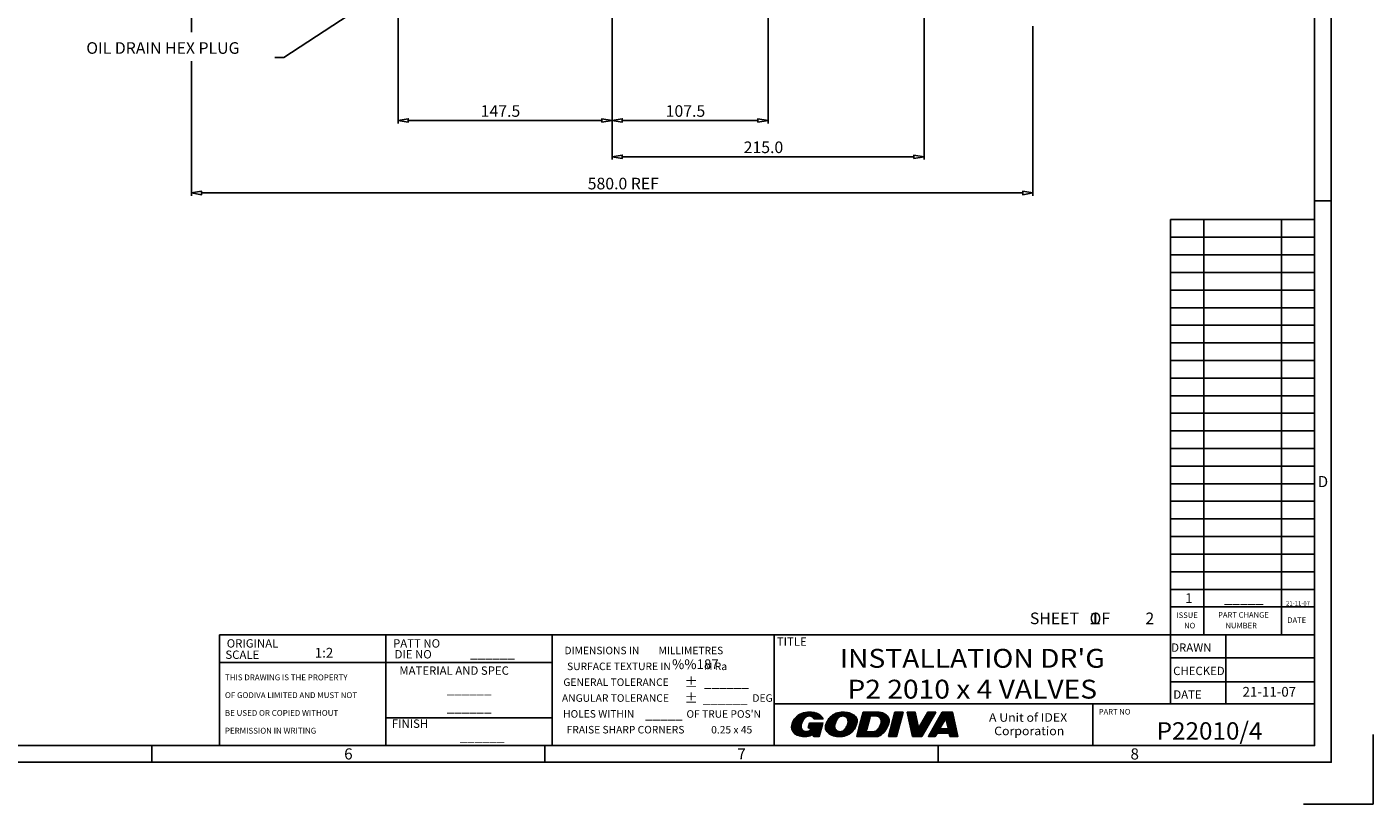
# Model space of a CAD drawing. Extents: x 4 to 1117, y 1 to 1800.
# Drawn here: x 653 to 1117, y 1 to 268 of the extents above; entities that cross this region are included whole.
import ezdxf
from ezdxf.enums import TextEntityAlignment as Align

# ---------------------------------------------------------------- set-up
doc = ezdxf.new("R2010")
doc.units = 0
doc.header["$LTSCALE"] = 12
doc.header["$MEASUREMENT"] = 0
for name, pattern in [('LDM', [0]), ('LEA', [0]), ('LFUN', [0]), ('SL0', [0]), ('SOLID_MEDIUM', [0]), ('SOLID_THIN', [0])]:
    doc.linetypes.add(name, pattern=pattern)
doc.layers.get('0').update_dxf_attribs({"linetype": 'CONTINUOUS'})
for name, color, linetype in [('1', 7, 'CONTINUOUS'), ('11', 7, 'CONTINUOUS'), ('2', 7, 'CONTINUOUS'), ('4', 7, 'CONTINUOUS'), ('5', 7, 'CONTINUOUS'), ('6', 7, 'CONTINUOUS'), ('TEXT', 7, 'CONTINUOUS')]:
    doc.layers.add(name, color=color, linetype=linetype)
doc.styles.add('DATE', font='medtext', dxfattribs={"width": 1.061333})
doc.styles.add('PLAIN_SMALL', font='medtext', dxfattribs={"width": 1.061333})
doc.styles.add('SHEET_ISSUE_NUMBER', font='medtext')
doc.styles.add('SHEET_TITLE', font='medtext')
doc.styles.get("Standard").update_dxf_attribs({"font": 'medtext', "width": 0.75})
doc.styles.add('T1', font='medtext', dxfattribs={"width": 1.061333})
doc.styles.add('TDM', font='medtext')
doc.styles.add('TMO', font='medtext')
doc.styles.add('TOF', font='medtext')
doc.styles.add('TSN', font='medtext', dxfattribs={"width": 1.061333})
doc.dimstyles.new('MEDDIM22539', dxfattribs={"dimtxt": 4, "dimasz": 3.5, "dimexe": 0.5, "dimexo": 0.1, "dimgap": 1, "dimtad": 1, "dimdec": 4, "dimlfac": 2, "dimrnd": 0.01, "dimzin": 12, "dimdsep": 46, "dimtxsty": 'STANDARD', "dimcen": 1.5, "dimclrd": 7, "dimclre": 7, "dimclrt": 7, "dimadec": 0, "dimazin": 0, "dimtfac": 0.7, "dimtdec": 4, "dimtmove": 0, "dimatfit": 3, "dimfxl": 1, "dimtolj": 1, "dimtzin": 0, "dimarcsym": 0})
doc.dimstyles.new('MEDDIM22546', dxfattribs={"dimtxt": 4, "dimasz": 3.5, "dimexe": 0.5, "dimexo": 0.1, "dimgap": 1, "dimtad": 1, "dimdec": 4, "dimlfac": 2, "dimrnd": 0.01, "dimzin": 12, "dimdsep": 46, "dimtxsty": 'STANDARD', "dimcen": 1.5, "dimclrd": 7, "dimclre": 7, "dimclrt": 7, "dimadec": 0, "dimazin": 0, "dimtfac": 0.7, "dimtdec": 4, "dimtmove": 0, "dimatfit": 3, "dimfxl": 1, "dimtolj": 1, "dimtzin": 0, "dimarcsym": 0})
doc.dimstyles.new('MEDDIM22883', dxfattribs={"dimtxt": 4, "dimasz": 3.5, "dimexe": 0.5, "dimexo": 0.1, "dimgap": 1, "dimtad": 1, "dimdec": 4, "dimlfac": 2, "dimrnd": 0.01, "dimzin": 12, "dimdsep": 46, "dimtxsty": 'STANDARD', "dimcen": 1.5, "dimclrd": 7, "dimclre": 7, "dimclrt": 7, "dimadec": 0, "dimazin": 0, "dimtfac": 0.7, "dimtdec": 4, "dimtmove": 0, "dimatfit": 3, "dimfxl": 1, "dimtolj": 1, "dimtzin": 0, "dimarcsym": 0})
doc.dimstyles.new('MEDDIM22913', dxfattribs={"dimtxt": 4, "dimasz": 3.5, "dimexe": 0.5, "dimexo": 0.1, "dimgap": 1, "dimtad": 1, "dimdec": 4, "dimlfac": 2, "dimrnd": 0.01, "dimzin": 12, "dimdsep": 46, "dimtxsty": 'STANDARD', "dimcen": 1.5, "dimclrd": 7, "dimclre": 7, "dimclrt": 7, "dimadec": 0, "dimazin": 0, "dimtfac": 0.7, "dimtdec": 4, "dimtmove": 0, "dimatfit": 3, "dimfxl": 1, "dimtolj": 1, "dimtzin": 0, "dimarcsym": 0})

# ---------------------------------------------------------------- blocks, each defined once
blk = doc.blocks.new('MEDCLUMP_CRH_8_')
at = {"layer": '5', "color": 7, "linetype": 'SL0'}
for points in [[(919.47, 27.98), (916.28, 27.98)], [(916.33, 28.18), (919.52, 28.18)], [(919.59, 28.37), (916.38, 28.37)], [(916.43, 28.57), (919.65, 28.57)], [(919.72, 28.76), (916.5, 28.76)], [(916.58, 28.96), (919.8, 28.96)], [(919.89, 29.16), (916.67, 29.16)], [(916.76, 29.35), (919.98, 29.35)], [(920.09, 29.55), (916.87, 29.55)], [(916.99, 29.74), (920.2, 29.74)], [(920.33, 29.94), (917.12, 29.94)], [(917.27, 30.14), (920.48, 30.14)], [(920.65, 30.33), (917.43, 30.33)], [(917.61, 30.53), (920.85, 30.53)], [(921.1, 30.72), (917.8, 30.72)], [(918.02, 30.92), (921.44, 30.92)], [(926.26, 31.12), (918.26, 31.12)], [(918.53, 31.31), (926.02, 31.31)], [(925.73, 31.51), (918.84, 31.51)], [(919.2, 31.7), (925.38, 31.7)], [(924.95, 31.9), (919.64, 31.9)], [(920.2, 32.1), (924.34, 32.1)], [(923.11, 32.29), (921.1, 32.29)], [(926.77, 27.98), (922.18, 27.98)], [(922.24, 28.18), (926.82, 28.18)], [(926.87, 28.37), (922.29, 28.37)], [(922.34, 28.57), (926.93, 28.57)], [(923.02, 30.92), (926.46, 30.92)], [(926.63, 30.72), (923.34, 30.72)], [(923.58, 30.53), (926.77, 30.53)], [(926.88, 30.33), (923.73, 30.33)], [(923.88, 30.14), (926.97, 30.14)], [(931.04, 27.98), (927.99, 27.98)], [(928.06, 28.18), (931.09, 28.18)], [(931.16, 28.37), (928.12, 28.37)], [(928.19, 28.57), (931.22, 28.57)], [(931.29, 28.76), (928.27, 28.76)], [(928.35, 28.96), (931.36, 28.96)], [(931.45, 29.16), (928.44, 29.16)], [(928.55, 29.35), (931.54, 29.35)], [(931.65, 29.55), (928.66, 29.55)], [(928.79, 29.74), (931.77, 29.74)], [(931.9, 29.94), (928.92, 29.94)], [(929.07, 30.14), (932.05, 30.14)], [(932.22, 30.33), (929.23, 30.33)], [(929.41, 30.53), (932.42, 30.53)], [(932.66, 30.72), (929.6, 30.72)], [(929.82, 30.92), (933.01, 30.92)], [(937.85, 31.12), (930.05, 31.12)], [(930.32, 31.31), (937.6, 31.31)], [(937.31, 31.51), (930.62, 31.51)], [(930.98, 31.7), (936.96, 31.7)], [(936.51, 31.9), (931.4, 31.9)], [(931.94, 32.1), (935.91, 32.1)], [(934.67, 32.29), (932.83, 32.29)], [(934.52, 30.92), (938.06, 30.92)], [(938.23, 30.72), (934.88, 30.72)], [(935.11, 30.53), (938.38, 30.53)], [(938.5, 30.33), (935.27, 30.33)], [(938.48, 27.98), (935.39, 27.98)], [(935.4, 30.14), (938.6, 30.14)], [(935.46, 28.18), (938.54, 28.18)], [(938.67, 29.94), (935.5, 29.94)], [(938.59, 28.37), (935.53, 28.37)], [(935.57, 29.74), (938.73, 29.74)], [(935.59, 28.57), (938.63, 28.57)], [(938.76, 29.55), (935.62, 29.55)], [(938.68, 28.76), (935.63, 28.76)], [(935.65, 29.35), (938.77, 29.35)], [(938.76, 29.16), (935.66, 29.16)], [(935.66, 28.96), (938.73, 28.96)], [(942.48, 27.98), (939.7, 27.98)], [(939.75, 28.18), (942.53, 28.18)], [(942.59, 28.37), (939.8, 28.37)], [(939.85, 28.57), (942.64, 28.57)], [(942.69, 28.76), (939.91, 28.76)], [(939.96, 28.96), (942.74, 28.96)], [(942.8, 29.16), (940.01, 29.16)], [(940.06, 29.35), (942.85, 29.35)], [(942.9, 29.55), (940.12, 29.55)], [(940.17, 29.74), (942.95, 29.74)], [(943.01, 29.94), (940.22, 29.94)], [(940.27, 30.14), (943.06, 30.14)], [(943.11, 30.33), (940.33, 30.33)], [(940.38, 30.53), (943.16, 30.53)], [(943.22, 30.72), (940.43, 30.72)], [(940.48, 30.92), (943.28, 30.92)], [(949.06, 31.12), (940.54, 31.12)], [(940.59, 31.31), (948.85, 31.31)], [(948.61, 31.51), (940.64, 31.51)], [(940.69, 31.7), (948.31, 31.7)], [(947.94, 31.9), (940.75, 31.9)], [(940.8, 32.1), (947.43, 32.1)], [(946.39, 32.29), (940.85, 32.29)], [(945.94, 30.92), (949.23, 30.92)], [(949.38, 30.72), (946.3, 30.72)], [(946.53, 30.53), (949.51, 30.53)], [(949.61, 30.33), (946.7, 30.33)], [(946.82, 30.14), (949.69, 30.14)], [(949.49, 27.98), (946.82, 27.98)], [(946.88, 28.18), (949.56, 28.18)], [(949.75, 29.94), (946.92, 29.94)], [(949.64, 28.37), (946.95, 28.37)], [(946.99, 29.74), (949.8, 29.74)], [(947.01, 28.57), (949.7, 28.57)], [(949.83, 29.55), (947.04, 29.55)], [(949.77, 28.76), (947.05, 28.76)], [(947.07, 29.35), (949.84, 29.35)], [(949.83, 29.16), (947.08, 29.16)], [(947.08, 28.96), (949.81, 28.96)], [(953.44, 27.98), (950.65, 27.98)], [(950.7, 28.18), (953.49, 28.18)], [(953.54, 28.37), (950.76, 28.37)], [(950.81, 28.57), (953.59, 28.57)], [(953.65, 28.76), (950.86, 28.76)], [(950.91, 28.96), (953.7, 28.96)], [(953.75, 29.16), (950.97, 29.16)], [(951.02, 29.35), (953.8, 29.35)], [(953.86, 29.55), (951.07, 29.55)], [(951.12, 29.74), (953.91, 29.74)], [(953.96, 29.94), (951.18, 29.94)], [(951.23, 30.14), (954.01, 30.14)], [(954.07, 30.33), (951.28, 30.33)], [(951.33, 30.53), (954.12, 30.53)], [(954.17, 30.72), (951.39, 30.72)], [(951.44, 30.92), (954.22, 30.92)], [(954.28, 31.12), (951.49, 31.12)], [(951.54, 31.31), (954.33, 31.31)], [(954.38, 31.51), (951.6, 31.51)], [(951.65, 31.7), (954.43, 31.7)], [(954.49, 31.9), (951.7, 31.9)], [(951.76, 32.1), (954.54, 32.1)], [(954.59, 32.29), (951.81, 32.29)], [(958.77, 32.29), (956.02, 32.29)], [(956.06, 32.1), (958.81, 32.1)], [(958.86, 31.9), (956.1, 31.9)], [(956.15, 31.7), (958.9, 31.7)], [(958.94, 31.51), (956.19, 31.51)], [(956.24, 31.31), (958.99, 31.31)], [(959.03, 31.12), (956.28, 31.12)], [(956.32, 30.92), (959.07, 30.92)], [(959.12, 30.72), (956.37, 30.72)], [(956.41, 30.53), (959.16, 30.53)], [(959.21, 30.33), (956.45, 30.33)], [(956.5, 30.14), (959.25, 30.14)], [(959.29, 29.94), (956.54, 29.94)], [(956.59, 29.74), (959.34, 29.74)], [(959.38, 29.55), (956.63, 29.55)], [(956.67, 29.35), (959.42, 29.35)], [(959.47, 29.16), (956.72, 29.16)], [(956.76, 28.96), (959.51, 28.96)], [(959.56, 28.76), (956.8, 28.76)], [(956.85, 28.57), (959.6, 28.57)], [(959.64, 28.37), (956.89, 28.37)], [(956.94, 28.18), (959.69, 28.18)], [(959.73, 27.98), (956.98, 27.98)], [(963.34, 27.98), (960.63, 27.98)], [(960.74, 28.18), (963.46, 28.18)], [(963.57, 28.37), (960.86, 28.37)], [(960.97, 28.57), (963.68, 28.57)], [(963.8, 28.76), (961.08, 28.76)], [(961.19, 28.96), (963.91, 28.96)], [(964.02, 29.16), (961.31, 29.16)], [(961.42, 29.35), (964.13, 29.35)], [(964.25, 29.55), (961.53, 29.55)], [(961.65, 29.74), (964.36, 29.74)], [(964.47, 29.94), (961.76, 29.94)], [(961.87, 30.14), (964.59, 30.14)], [(964.7, 30.33), (961.99, 30.33)], [(962.1, 30.53), (964.81, 30.53)], [(964.92, 30.72), (962.21, 30.72)], [(962.32, 30.92), (965.04, 30.92)], [(965.15, 31.12), (962.44, 31.12)], [(962.55, 31.31), (965.26, 31.31)], [(965.38, 31.51), (962.66, 31.51)], [(962.78, 31.7), (965.49, 31.7)], [(965.6, 31.9), (962.89, 31.9)], [(963, 32.1), (965.72, 32.1)], [(965.83, 32.29), (963.11, 32.29)], [(967.99, 27.98), (965.61, 27.98)], [(965.73, 28.18), (968.1, 28.18)], [(968.21, 28.37), (965.84, 28.37)], [(965.95, 28.57), (968.32, 28.57)], [(968.44, 28.76), (966.06, 28.76)], [(966.18, 28.96), (968.55, 28.96)], [(968.66, 29.16), (966.29, 29.16)], [(966.4, 29.35), (968.77, 29.35)], [(968.89, 29.55), (966.51, 29.55)], [(966.63, 29.74), (969, 29.74)], [(972.17, 29.94), (966.74, 29.94)], [(966.85, 30.14), (972.13, 30.14)], [(972.09, 30.33), (966.96, 30.33)], [(967.08, 30.53), (972.04, 30.53)], [(972, 30.72), (967.19, 30.72)], [(967.3, 30.92), (971.96, 30.92)], [(971.91, 31.12), (967.41, 31.12)], [(967.53, 31.31), (971.87, 31.31)], [(971.82, 31.51), (967.64, 31.51)], [(967.75, 31.7), (971.78, 31.7)], [(971.74, 31.9), (967.86, 31.9)], [(967.98, 32.1), (971.69, 32.1)], [(971.65, 32.29), (968.09, 32.29)], [(969.46, 29.74), (972.22, 29.74)], [(972.26, 29.55), (969.51, 29.55)], [(969.55, 29.35), (972.31, 29.35)], [(972.35, 29.16), (969.59, 29.16)], [(969.64, 28.96), (972.39, 28.96)], [(972.44, 28.76), (969.68, 28.76)], [(969.72, 28.57), (972.48, 28.57)], [(972.53, 28.37), (969.77, 28.37)], [(969.81, 28.18), (972.57, 28.18)], [(972.61, 27.98), (969.86, 27.98)], [(919.46, 27.2), (916.16, 27.2)], [(916.17, 27.39), (919.43, 27.39)], [(916.17, 27), (919.5, 27)], [(919.56, 26.8), (916.2, 26.8)], [(919.43, 27.59), (916.21, 27.59)], [(916.24, 26.61), (919.65, 26.61)], [(916.25, 27.78), (919.44, 27.78)], [(919.76, 26.41), (916.3, 26.41)], [(916.37, 26.22), (919.91, 26.22)], [(920.12, 26.02), (916.46, 26.02)], [(916.57, 25.82), (920.41, 25.82)], [(921.08, 25.63), (916.69, 25.63)], [(916.83, 25.43), (926.09, 25.43)], [(926.03, 25.24), (916.98, 25.24)], [(917.16, 25.04), (925.98, 25.04)], [(925.93, 24.84), (917.44, 24.84)], [(917.78, 24.65), (925.88, 24.65)], [(923, 24.45), (918.19, 24.45)], [(918.73, 24.26), (922.68, 24.26)], [(921.96, 24.06), (919.57, 24.06)], [(926.14, 25.63), (921.12, 25.63)], [(921.92, 27), (926.51, 27)], [(926.56, 27.2), (921.97, 27.2)], [(922.03, 27.39), (926.61, 27.39)], [(926.66, 27.59), (922.08, 27.59)], [(922.13, 27.78), (926.72, 27.78)], [(922.17, 25.82), (926.19, 25.82)], [(926.24, 26.02), (922.47, 26.02)], [(926.45, 26.8), (922.51, 26.8)], [(922.6, 26.61), (926.4, 26.61)], [(926.35, 26.41), (922.69, 26.41)], [(922.69, 26.22), (926.3, 26.22)], [(925.82, 24.45), (923.53, 24.45)], [(923.64, 24.26), (925.77, 24.26)], [(925.72, 24.06), (923.75, 24.06)], [(931.02, 27.2), (927.81, 27.2)], [(927.82, 27), (931.06, 27)], [(927.83, 27.39), (931, 27.39)], [(931.12, 26.8), (927.84, 26.8)], [(930.99, 27.59), (927.86, 27.59)], [(927.88, 26.61), (931.21, 26.61)], [(927.92, 27.78), (931, 27.78)], [(931.33, 26.41), (927.94, 26.41)], [(928.02, 26.22), (931.48, 26.22)], [(931.68, 26.02), (928.12, 26.02)], [(928.24, 25.82), (931.97, 25.82)], [(932.64, 25.63), (928.38, 25.63)], [(928.55, 25.43), (936.84, 25.43)], [(936.62, 25.24), (928.74, 25.24)], [(928.97, 25.04), (936.36, 25.04)], [(936.07, 24.84), (929.24, 24.84)], [(929.56, 24.65), (935.74, 24.65)], [(935.35, 24.45), (929.95, 24.45)], [(930.45, 24.26), (934.86, 24.26)], [(934.17, 24.06), (931.22, 24.06)], [(937.05, 25.63), (933.28, 25.63)], [(933.8, 25.82), (937.24, 25.82)], [(937.41, 26.02), (934.09, 26.02)], [(934.32, 26.22), (937.57, 26.22)], [(937.71, 26.41), (934.51, 26.41)], [(934.67, 26.61), (937.84, 26.61)], [(937.96, 26.8), (934.81, 26.8)], [(934.93, 27), (938.07, 27)], [(938.17, 27.2), (935.04, 27.2)], [(935.15, 27.39), (938.26, 27.39)], [(938.34, 27.59), (935.24, 27.59)], [(935.32, 27.78), (938.42, 27.78)], [(946.07, 24.06), (938.64, 24.06)], [(938.7, 24.26), (946.54, 24.26)], [(946.87, 24.45), (938.75, 24.45)], [(938.8, 24.65), (947.15, 24.65)], [(947.39, 24.84), (938.85, 24.84)], [(938.91, 25.04), (947.61, 25.04)], [(947.8, 25.24), (938.96, 25.24)], [(939.01, 25.43), (947.98, 25.43)], [(942.15, 25.63), (939.06, 25.63)], [(939.12, 25.82), (941.93, 25.82)], [(941.95, 26.02), (939.17, 26.02)], [(939.22, 26.22), (942.01, 26.22)], [(942.06, 26.41), (939.27, 26.41)], [(939.33, 26.61), (942.11, 26.61)], [(942.17, 26.8), (939.38, 26.8)], [(939.43, 27), (942.22, 27)], [(942.27, 27.2), (939.49, 27.2)], [(939.54, 27.39), (942.32, 27.39)], [(942.38, 27.59), (939.59, 27.59)], [(939.64, 27.78), (942.43, 27.78)], [(948.14, 25.63), (944.71, 25.63)], [(945.22, 25.82), (948.3, 25.82)], [(948.44, 26.02), (945.51, 26.02)], [(945.74, 26.22), (948.57, 26.22)], [(948.7, 26.41), (945.93, 26.41)], [(946.09, 26.61), (948.82, 26.61)], [(948.93, 26.8), (946.23, 26.8)], [(946.35, 27), (949.03, 27)], [(949.13, 27.2), (946.47, 27.2)], [(946.57, 27.39), (949.23, 27.39)], [(949.32, 27.59), (946.66, 27.59)], [(946.74, 27.78), (949.41, 27.78)], [(952.39, 24.06), (949.6, 24.06)], [(949.65, 24.26), (952.44, 24.26)], [(952.49, 24.45), (949.71, 24.45)], [(949.76, 24.65), (952.54, 24.65)], [(952.6, 24.84), (949.81, 24.84)], [(949.86, 25.04), (952.65, 25.04)], [(952.7, 25.24), (949.92, 25.24)], [(949.97, 25.43), (952.75, 25.43)], [(952.81, 25.63), (950.02, 25.63)], [(950.07, 25.82), (952.86, 25.82)], [(952.91, 26.02), (950.13, 26.02)], [(950.18, 26.22), (952.96, 26.22)], [(953.02, 26.41), (950.23, 26.41)], [(950.28, 26.61), (953.07, 26.61)], [(953.12, 26.8), (950.34, 26.8)], [(950.39, 27), (953.17, 27)], [(953.23, 27.2), (950.44, 27.2)], [(950.49, 27.39), (953.28, 27.39)], [(953.33, 27.59), (950.55, 27.59)], [(950.6, 27.78), (953.38, 27.78)], [(957.02, 27.78), (959.78, 27.78)], [(959.82, 27.59), (957.07, 27.59)], [(957.11, 27.39), (959.88, 27.39)], [(962.89, 27.2), (957.15, 27.2)], [(957.2, 27), (962.78, 27)], [(962.67, 26.8), (957.24, 26.8)], [(957.29, 26.61), (962.55, 26.61)], [(962.44, 26.41), (957.33, 26.41)], [(957.37, 26.22), (962.33, 26.22)], [(962.22, 26.02), (957.42, 26.02)], [(957.46, 25.82), (962.1, 25.82)], [(961.99, 25.63), (957.51, 25.63)], [(957.55, 25.43), (961.88, 25.43)], [(961.76, 25.24), (957.59, 25.24)], [(957.64, 25.04), (961.65, 25.04)], [(961.54, 24.84), (957.68, 24.84)], [(957.72, 24.65), (961.43, 24.65)], [(961.31, 24.45), (957.77, 24.45)], [(957.81, 24.26), (961.2, 24.26)], [(961.09, 24.06), (957.86, 24.06)], [(960.29, 27.39), (963.01, 27.39)], [(963.12, 27.59), (960.4, 27.59)], [(960.52, 27.78), (963.23, 27.78)], [(965.73, 24.06), (963.36, 24.06)], [(963.47, 24.26), (965.85, 24.26)], [(965.96, 24.45), (963.59, 24.45)], [(963.7, 24.65), (966.07, 24.65)], [(966.18, 24.84), (963.81, 24.84)], [(963.92, 25.04), (966.3, 25.04)], [(973.23, 25.24), (964.04, 25.24)], [(964.15, 25.43), (973.18, 25.43)], [(973.14, 25.63), (964.26, 25.63)], [(964.37, 25.82), (973.09, 25.82)], [(973.05, 26.02), (964.49, 26.02)], [(964.6, 26.22), (973.01, 26.22)], [(972.96, 26.41), (964.71, 26.41)], [(964.82, 26.61), (967.49, 26.61)], [(967.36, 26.8), (964.94, 26.8)], [(965.05, 27), (967.42, 27)], [(967.54, 27.2), (965.16, 27.2)], [(965.27, 27.39), (967.65, 27.39)], [(967.76, 27.59), (965.39, 27.59)], [(965.5, 27.78), (967.87, 27.78)], [(969.9, 27.78), (972.66, 27.78)], [(972.7, 27.59), (969.94, 27.59)], [(969.98, 26.61), (972.92, 26.61)], [(969.99, 27.39), (972.74, 27.39)], [(972.79, 27.2), (970.03, 27.2)], [(970.08, 27), (972.83, 27)], [(972.88, 26.8), (970.11, 26.8)], [(970.5, 25.04), (973.27, 25.04)], [(973.31, 24.84), (970.56, 24.84)], [(970.6, 24.65), (973.36, 24.65)], [(973.4, 24.45), (970.64, 24.45)], [(970.69, 24.26), (973.44, 24.26)], [(973.49, 24.06), (970.73, 24.06)]]:
    blk.add_lwpolyline(points, dxfattribs=at)
blk = doc.blocks.new('MEDCLUMP_SET_7_')
at = {"layer": '11', "color": 7, "linetype": 'SL0'}
for points in [[(923.91, 30.04), (923.89, 30.09, 0.091808), (923.85, 30.17), (923.53, 30.59, 0.094703), (923.46, 30.65), (922.92, 30.98, 0.114601), (922.81, 31.01), (922.46, 31.04), (922.24, 31.07), (922.01, 31.07), (921.77, 31.03), (921.52, 30.95), (921.28, 30.84), (921.04, 30.68), (920.81, 30.48), (920.58, 30.25), (920.37, 29.99), (920.18, 29.7), (920, 29.39), (919.84, 29.06), (919.71, 28.71), (919.59, 28.37), (919.55, 28.25), (919.51, 28.12), (919.47, 27.99), (919.45, 27.86), (919.44, 27.72), (919.43, 27.59), (919.43, 27.45), (919.44, 27.32), (919.46, 27.19), (919.48, 27.06), (919.52, 26.93), (919.56, 26.81), (919.61, 26.69), (919.66, 26.58), (919.73, 26.47), (919.8, 26.36), (919.88, 26.26), (919.96, 26.16), (920.06, 26.07), (920.15, 25.99), (920.26, 25.91), (920.37, 25.84), (920.48, 25.79), (920.6, 25.74), (920.72, 25.69), (920.84, 25.66), (920.96, 25.64), (921.09, 25.63, 0.12437), (921.2, 25.65), (921.28, 25.64), (921.36, 25.63), (921.43, 25.63), (921.51, 25.64), (921.59, 25.64), (921.67, 25.66), (921.74, 25.67), (921.82, 25.69), (921.9, 25.71), (921.98, 25.74), (922.05, 25.77), (922.13, 25.81), (922.21, 25.84), (922.28, 25.89, 0.022083), (922.3, 25.9), (922.6, 26.11, 0.361886), (922.69, 26.41), (922.51, 26.79, 0.292513), (922.29, 26.93), (921.9, 26.93), (922.35, 28.59), (926.94, 28.61), (925.69, 23.97), (923.8, 23.97), (923.52, 24.47, 0.424304), (923.18, 24.56), (922.51, 24.15), (921.43, 23.97), (920.53, 23.97), (920.26, 23.98), (919.99, 24), (919.71, 24.04), (919.44, 24.08), (919.17, 24.14), (918.9, 24.21), (918.64, 24.28), (918.39, 24.37), (918.15, 24.47), (917.91, 24.58), (917.7, 24.69), (917.49, 24.81), (917.3, 24.94), (917.12, 25.08), (916.96, 25.26), (916.82, 25.44), (916.68, 25.64), (916.56, 25.83), (916.46, 26.03), (916.37, 26.23), (916.29, 26.42), (916.24, 26.62), (916.2, 26.81), (916.17, 27), (916.16, 27.19), (916.17, 27.37), (916.2, 27.54), (916.24, 27.71, 0.035288), (916.24, 27.74), (916.35, 28.29), (916.53, 28.84), (916.78, 29.38), (917.11, 29.91), (917.5, 30.41), (917.97, 30.87), (918.49, 31.28), (919.07, 31.63), (919.68, 31.92), (920.32, 32.13), (920.97, 32.27), (921.62, 32.34), (922.25, 32.35), (922.86, 32.3, 0.026314), (922.89, 32.3), (923.15, 32.29), (923.41, 32.27), (923.68, 32.23), (923.94, 32.19), (924.2, 32.13), (924.46, 32.06), (924.71, 31.98), (924.96, 31.89), (925.19, 31.8), (925.41, 31.69), (925.63, 31.57), (925.83, 31.45), (926.01, 31.32), (926.18, 31.18), (926.26, 31.11), (926.34, 31.03), (926.42, 30.96), (926.49, 30.88), (926.56, 30.8), (926.63, 30.72), (926.69, 30.64), (926.75, 30.55), (926.8, 30.47), (926.85, 30.38), (926.89, 30.3), (926.93, 30.21), (926.97, 30.12), (927, 30.04), (923.91, 30.04)], [(932.1, 23.97), (931.61, 24), (931.09, 24.08), (930.56, 24.22), (930.03, 24.41), (929.53, 24.66), (929.06, 24.97), (928.65, 25.32), (928.32, 25.71), (928.07, 26.12), (927.9, 26.53), (927.82, 26.95), (927.82, 27.34), (927.89, 27.7), (928.02, 28.03, 0.045144), (928.03, 28.08), (928.2, 28.6), (928.43, 29.13), (928.72, 29.64), (929.06, 30.13), (929.47, 30.59), (929.92, 31.01), (930.42, 31.38), (930.96, 31.69), (931.53, 31.95), (932.11, 32.14), (932.7, 32.27), (933.29, 32.34), (933.87, 32.35), (934.42, 32.3, 0.026314), (934.45, 32.3), (934.94, 32.27), (935.44, 32.2), (935.96, 32.08), (936.47, 31.92), (936.96, 31.7), (937.41, 31.45), (937.81, 31.15), (938.15, 30.82), (938.42, 30.46), (938.61, 30.1), (938.73, 29.74), (938.77, 29.38), (938.75, 29.05), (938.67, 28.73, 0.039148), (938.66, 28.69), (938.53, 28.15), (938.35, 27.61), (938.11, 27.07), (937.8, 26.55), (937.44, 26.05), (937.02, 25.59), (936.54, 25.18), (936.03, 24.82), (935.48, 24.51), (934.91, 24.27), (934.32, 24.09), (933.74, 23.98), (933.16, 23.92), (932.59, 23.93), (932.1, 23.97)], [(940.85, 32.3), (946.22, 32.3), (946.63, 32.27), (947.06, 32.19), (947.5, 32.07), (947.93, 31.9), (948.34, 31.69), (948.72, 31.42), (949.06, 31.12), (949.34, 30.78), (949.56, 30.42), (949.72, 30.06), (949.81, 29.69), (949.84, 29.33), (949.81, 28.98), (949.74, 28.67), (949.52, 28.06), (949.27, 27.47), (948.98, 26.9), (948.66, 26.36), (948.32, 25.85), (947.94, 25.39), (947.55, 24.98), (947.14, 24.64), (946.73, 24.36), (946.31, 24.15), (945.89, 24), (945.49, 23.93), (945.09, 23.92), (944.72, 23.96, 0.051731), (944.67, 23.97), (938.62, 23.97), (939.39, 26.85), (940.85, 32.3)], [(943.1, 30.27), (943.25, 30.86, -0.339461), (943.49, 31.04), (945.41, 31.04, -0.018453), (945.43, 31.04), (945.64, 31.01), (945.87, 30.95), (946.09, 30.85), (946.31, 30.72), (946.51, 30.55), (946.69, 30.34), (946.84, 30.11), (946.95, 29.85), (947.03, 29.58), (947.08, 29.31), (947.08, 29.03), (947.05, 28.77), (947, 28.53), (946.92, 28.3), (946.81, 27.95), (946.67, 27.61), (946.51, 27.28), (946.34, 26.97), (946.14, 26.68), (945.93, 26.42), (945.71, 26.19), (945.48, 25.99), (945.24, 25.84), (945, 25.72), (944.75, 25.64), (944.52, 25.6), (944.28, 25.6), (944.06, 25.63), (942.17, 25.63, -0.493119), (941.93, 25.93), (942.09, 26.53), (943.1, 30.27)]]:
    blk.add_lwpolyline(points, format="xyb", dxfattribs=at)
blk.add_lwpolyline([(932.63, 25.63), (932.41, 25.66), (932.19, 25.73), (931.97, 25.82), (931.76, 25.96), (931.56, 26.13), (931.38, 26.33), (931.23, 26.57), (931.12, 26.82), (931.04, 27.09), (931, 27.36), (930.99, 27.64), (931.02, 27.9), (931.08, 28.14), (931.15, 28.37), (931.27, 28.71), (931.41, 29.06), (931.56, 29.39), (931.74, 29.7), (931.93, 29.99), (932.14, 30.25), (932.37, 30.48), (932.6, 30.68), (932.84, 30.84), (933.09, 30.95), (933.33, 31.03), (933.57, 31.07), (933.8, 31.07), (934.02, 31.04), (934.24, 31.01), (934.46, 30.94), (934.68, 30.84), (934.9, 30.71), (935.1, 30.54), (935.27, 30.33), (935.42, 30.1), (935.54, 29.85), (935.61, 29.58), (935.65, 29.3), (935.66, 29.03), (935.63, 28.77), (935.58, 28.53), (935.5, 28.3), (935.39, 27.98), (935.27, 27.67), (935.13, 27.36), (934.98, 27.07), (934.81, 26.8), (934.62, 26.55), (934.43, 26.33), (934.22, 26.13), (934.01, 25.96), (933.8, 25.82), (933.58, 25.72), (933.36, 25.65), (933.15, 25.6), (932.94, 25.59), (932.63, 25.63)], dxfattribs=at)
blk.add_lwpolyline([(951.81, 32.3), (949.58, 23.97), (952.36, 23.97), (954.59, 32.3)], close=True, dxfattribs=at)
for points in [[(956.01, 32.3), (957.88, 23.97), (961.04, 23.97), (965.83, 32.3), (963.12, 32.3), (960.3, 27.4, -0.683906), (959.85, 27.47), (958.77, 32.3)], [(968.09, 32.3), (963.31, 23.97), (965.68, 23.97), (966.3, 25.04, -0.268571), (966.51, 25.16), (970.29, 25.16, -0.351228), (970.53, 24.97), (970.75, 23.97), (973.51, 23.97), (971.65, 32.3)], [(968.93, 29.62), (969.02, 29.78, -0.684354), (969.47, 29.71), (970.1, 26.88, -0.480135), (969.86, 26.58), (967.61, 26.58, -0.576595), (967.39, 26.95), (967.71, 27.5)]]:
    blk.add_lwpolyline(points, format="xyb", close=True, dxfattribs=at)
blk.add_blockref('MEDCLUMP_CRH_8_', (0, 0))
blk = doc.blocks.new('MEDFUNV_14')
at = {"color": 0, "linetype": 'LFUN'}
blk.add_lwpolyline([(0, 0), (3.5, -0.58), (3.5, 0.58), (0, 0)], dxfattribs=at)
blk = doc.blocks.new('MEDFUNV_15')
at = {"color": 0, "linetype": 'LFUN'}
blk.add_lwpolyline([(0, 0), (-3.5, -0.58), (-3.5, 0.58), (0, 0)], dxfattribs=at)
blk = doc.blocks.new('MEDCLUMP_DIM_22540_')
at = {"layer": '4', "color": 7, "linetype": 'LEA'}
for p, q in [((854.31, 319.4), (854.31, 235.25)), ((780.56, 274.56), (780.56, 235.25))]:
    blk.add_line(p, q, dxfattribs=at)
at = {"layer": '4', "color": 7, "linetype": 'LDM'}
blk.add_line((784.06, 236.25), (850.81, 236.25), dxfattribs=at)
for name, p in [('MEDFUNV_14', (780.56, 236.25)), ('MEDFUNV_15', (854.31, 236.25))]:
    blk.add_blockref(name, p, dxfattribs=at)
at = {"layer": '4', "color": 7, "style": 'TDM', "width": 1}
blk.add_text('147.5', height=4, dxfattribs=at).set_placement((809.03, 236.25), align=Align.BOTTOM_LEFT)
blk = doc.blocks.new('*D96')
blk.add_blockref('MEDCLUMP_DIM_22540_', (0, 0))
blk = doc.blocks.new('MEDCLUMP_DIM_22547_')
at = {"layer": '4', "color": 7, "linetype": 'LEA'}
blk.add_line((908.06, 274.56), (908.06, 235.25), dxfattribs=at)
at = {"layer": '4', "color": 7, "linetype": 'LDM'}
blk.add_line((857.81, 236.25), (904.56, 236.25), dxfattribs=at)
for name, p in [('MEDFUNV_14', (854.31, 236.25)), ('MEDFUNV_15', (908.06, 236.25))]:
    blk.add_blockref(name, p, dxfattribs=at)
at = {"layer": '4', "color": 7, "style": 'TDM', "width": 1}
blk.add_text('107.5', height=4, dxfattribs=at).set_placement((872.78, 236.25), align=Align.BOTTOM_LEFT)
blk = doc.blocks.new('*D92')
blk.add_blockref('MEDCLUMP_DIM_22547_', (0, 0))
blk = doc.blocks.new('MEDCLUMP_NTE_22753_')
at = {"layer": '4', "color": 7, "linetype": 'LDM'}
blk.add_lwpolyline([(777.63, 281.83), (741.21, 257.96), (738.04, 257.96)], dxfattribs=at)
at = {"layer": '4', "color": 7, "linetype": 'LDM', "rotation": 213.238669159}
blk.add_blockref('MEDFUNV_14', (780.56, 283.75), dxfattribs=at)
at = {"layer": '4', "color": 7, "style": 'TDM', "width": 1}
blk.add_text('OIL DRAIN HEX PLUG', height=4, dxfattribs=at).set_placement((673.11, 257.96), align=Align.BOTTOM_LEFT)
blk = doc.blocks.new('MEDCLUMP_DIM_22884_')
at = {"layer": '4', "color": 7, "linetype": 'LDM'}
blk.add_line((712.81, 211.25), (995.81, 211.25), dxfattribs=at)
at = {"layer": '4', "color": 7, "linetype": 'LEA'}
for points in [[(709.31, 298.19), (709.31, 266.67)], [(999.31, 298.19), (999.31, 278.75)], [(999.31, 268.75), (999.31, 210.25)], [(709.31, 256.67), (709.31, 210.25)]]:
    blk.add_lwpolyline(points, dxfattribs=at)
at = {"layer": '4', "color": 7, "linetype": 'LDM'}
for name, p in [('MEDFUNV_14', (709.31, 211.25)), ('MEDFUNV_15', (999.31, 211.25))]:
    blk.add_blockref(name, p, dxfattribs=at)
at = {"layer": '4', "color": 7, "style": 'TDM', "width": 1}
blk.add_text('580.0 REF', height=4, dxfattribs=at).set_placement((845.91, 211.25), align=Align.BOTTOM_LEFT)
blk = doc.blocks.new('*D14')
blk.add_blockref('MEDCLUMP_DIM_22884_', (0, 0))
blk = doc.blocks.new('MEDCLUMP_DIM_22914_')
at = {"layer": '4', "color": 7, "linetype": 'LEA'}
for p, q in [((961.81, 351.07), (961.81, 222.75)), ((854.31, 235.25), (854.31, 222.75))]:
    blk.add_line(p, q, dxfattribs=at)
at = {"layer": '4', "color": 7, "linetype": 'LDM'}
blk.add_line((857.81, 223.75), (958.31, 223.75), dxfattribs=at)
for name, p in [('MEDFUNV_14', (854.31, 223.75)), ('MEDFUNV_15', (961.81, 223.75))]:
    blk.add_blockref(name, p, dxfattribs=at)
at = {"layer": '4', "color": 7, "style": 'TDM', "width": 1}
blk.add_text('215.0', height=4, dxfattribs=at).set_placement((899.66, 223.75), align=Align.BOTTOM_LEFT)
blk = doc.blocks.new('*D6')
blk.add_blockref('MEDCLUMP_DIM_22914_', (0, 0))

msp = doc.modelspace()

# ---------------------------------------------------------------- linework, layer by layer
at = {"color": 132, "linetype": 'SOLID_MEDIUM'}
for p, q in [((1096.409851, 208.544403), (1102.17041, 208.544403)), ((1046.733948, 202.08429), (1046.733948, 35.173309)), ((1046.733948, 202.08429), (1096.409851, 202.08429)), ((1058.197693, 202.08429), (1058.197693, 59.055954)), ((1084.985657, 202.08429), (1084.985657, 59.055954)), ((1046.733948, 196.018066), (1096.409851, 196.018066)), ((1046.733948, 189.951874), (1096.409851, 189.951874)), ((1046.733948, 183.885681), (1096.409851, 183.885681)), ((1046.733948, 177.809967), (1096.409851, 177.809967)), ((1046.733948, 171.734192), (1096.409851, 171.734192)), ((1046.733948, 165.66803), (1096.409851, 165.66803)), ((1046.733948, 159.601837), (1096.409851, 159.601837)), ((1046.733948, 153.535645), (1096.409851, 153.535645)), ((1046.733948, 147.469452), (1096.409851, 147.469452)), ((1046.733948, 141.403259), (1096.409851, 141.403259)), ((1046.733948, 135.337097), (1096.409851, 135.337097)), ((1046.733948, 129.270874), (1096.409851, 129.270874)), ((1046.733948, 123.204712), (1096.409851, 123.204712)), ((1046.733948, 117.138519), (1096.409851, 117.138519)), ((1046.733948, 111.072296), (1096.409851, 111.072296)), ((1046.733948, 105.006134), (1096.409851, 105.006134)), ((1046.733948, 98.939957), (1096.409851, 98.939957)), ((1046.733948, 92.873764), (1096.409851, 92.873764)), ((1046.733948, 86.807571), (1096.409851, 86.807571)), ((1046.733948, 80.741379), (1096.409851, 80.741379)), ((1046.733948, 74.675186), (1096.409851, 74.675186)), ((1046.733948, 68.608994), (1096.409851, 68.608994)), ((1096.409851, 59.055954), (719.064392, 59.055954)), ((719.064392, 59.055954), (719.064392, 20.843719)), ((776.382629, 59.055954), (776.382629, 20.843719)), ((833.700989, 59.055954), (833.700989, 20.843719)), ((910.125427, 59.055954), (910.125427, 20.843719)), ((1065.840027, 59.055954), (1065.840027, 35.173309)), ((719.064392, 49.502884), (833.700989, 49.502884)), ((1046.733948, 51.022415), (1096.409851, 51.022415)), ((1096.409851, 42.81575), (1046.733948, 42.81575)), ((1096.409851, 35.173309), (910.125427, 35.173309)), ((1019.985535, 35.173309), (1019.985535, 20.843719)), ((833.700989, 30.396774), (776.382629, 30.396774)), ((695.68573, 15.083084), (695.68573, 20.843719)), ((831.180664, 15.083084), (831.180664, 20.843719)), ((966.675659, 15.083084), (966.675659, 20.843719))]:
    msp.add_line(p, q, dxfattribs=at)
for points in [[(18.21109, 15.083084), (1102.17041, 15.083084), (1102.17041, 788.928406), (18.21109, 788.928406)], [(23.971741, 20.843719), (1096.409851, 20.843719), (1096.409851, 783.167786), (23.971741, 783.167786)]]:
    msp.add_lwpolyline(points, close=True, dxfattribs=at)
at = {"layer": '1', "color": 7, "linetype": 'SOLID_THIN'}
msp.add_lwpolyline([(1092.569397, 0.681503), (1116.572083, 0.681503), (1116.572083, 24.684143)], dxfattribs=at)

# ---------------------------------------------------------------- block references
for name in ['MEDCLUMP_NTE_22753_', 'MEDCLUMP_SET_7_']:
    msp.add_blockref(name, (0, 0))

# ---------------------------------------------------------------- texts
at = {"layer": '2', "color": 132}
for s, height, style, width, p in [('_____', 3.3603709, 'TMO', 1.06125, (1072.070862, 71.634506)), ('P22010/4', 6, 'T1', 1.022222, (1060.219543, 25.878937))]:
    msp.add_text(s, height=height, dxfattribs=dict(at, style=style, width=width)).set_placement(p, align=Align.MIDDLE_CENTER)
at = {"layer": '6', "color": 7, "style": 'TSN', "width": 1.415}
msp.add_text('1', height=4, dxfattribs=at).set_placement((1020.727844, 61.421051), align=Align.BOTTOM_CENTER)
at = {"layer": '6', "color": 132, "style": 'TOF', "width": 1}
msp.add_text('2', height=4, dxfattribs=at).set_placement((1039.632874, 61.421051), align=Align.BOTTOM_CENTER)
at = {"layer": 'TEXT', "color": 7, "width": 1}
for s, height, style, p in [('D', 3.840424, 'PLAIN_SMALL', (1099.290039, 111.813751)), ('ISSUE', 1.920212, 'PLAIN_SMALL', (1052.475159, 65.764145)), ('PART CHANGE', 1.92021197, 'PLAIN_SMALL', (1071.89679, 65.849533)), ('DATE', 1.920212, 'PLAIN_SMALL', (1090.270325, 64.073242)), ('NO', 1.920212, 'PLAIN_SMALL', (1053.371826, 62.177368)), ('NUMBER', 1.920212, 'PLAIN_SMALL', (1071.119507, 62.185928)), ('ORIGINAL', 2.8803179, 'PLAIN_SMALL', (730.393982, 56.046738)), ('PATT NO', 2.8803179, 'PLAIN_SMALL', (786.921875, 56.049301)), ('DRAWN', 2.8803179, 'PLAIN_SMALL', (1053.93512, 54.601517)), ('SCALE', 2.8803179, 'PLAIN_SMALL', (726.881104, 52.143417)), ('1:2', 3.3603705, 'PLAIN_SMALL', (755.028687, 52.819901)), ('DIE NO', 2.8803179, 'PLAIN_SMALL', (785.750549, 52.304199)), ('DIMENSIONS IN', 2.59228599, 'PLAIN_SMALL', (850.800476, 53.597061)), ('MILLIMETRES', 2.59228599, 'PLAIN_SMALL', (881.468262, 53.597061)), ('MATERIAL AND SPEC', 2.88031793, 'PLAIN_SMALL', (799.873901, 46.678741)), ('______', 3.3603705, 'PLAIN_SMALL', (813.095886, 52.799408)), ('SURFACE TEXTURE IN', 2.59228599, 'PLAIN_SMALL', (856.668274, 48.138168)), ('%%187', 3.3603709, 'PLAIN_SMALL', (883.018311, 48.869308)), ('M Ra', 2.592286, 'PLAIN_SMALL', (889.993286, 48.138168)), ('CHECKED', 2.8803179, 'PLAIN_SMALL', (1056.546448, 46.573151)), ('GENERAL TOLERANCE', 2.59228599, 'PLAIN_SMALL', (855.671814, 42.679276)), ('%%p', 3.3603705, 'PLAIN_SMALL', (881.578979, 42.679276)), ('______', 3.3603705, 'PLAIN_SMALL', (805.041809, 40.465897)), ('ANGULAR TOLERANCE', 2.59228599, 'PLAIN_SMALL', (855.450439, 37.220398)), ('%%p', 3.3603705, 'PLAIN_SMALL', (881.578979, 37.220398)), ('______', 3.3603705, 'PLAIN_SMALL', (893.757507, 42.679276)), ('DEG', 2.592286, 'PLAIN_SMALL', (906.157532, 37.220398)), ('DATE', 2.8803179, 'PLAIN_SMALL', (1052.616272, 38.428894)), ('21-11-07', 3.3603709, 'DATE', (1080.819641, 39.368347)), ('HOLES WITHIN', 2.59228599, 'PLAIN_SMALL', (849.693359, 31.761505)), ('______', 3.3603705, 'PLAIN_SMALL', (893.314697, 37.220398)), ('PART NO', 1.920212, 'PLAIN_SMALL', (1027.496155, 32.501266)), ('FINISH', 2.8803179, 'PLAIN_SMALL', (784.668518, 28.391296)), ('______', 3.3603705, 'PLAIN_SMALL', (805.0448, 34.203506)), ('_____', 3.3603705, 'PLAIN_SMALL', (872.168274, 31.761505)), ('FRAISE SHARP CORNERS', 2.59228599, 'PLAIN_SMALL', (858.940552, 26.317795)), ('0.25 x 45', 2.592286, 'PLAIN_SMALL', (895.528931, 26.302612)), ('6', 3.840424, 'PLAIN_SMALL', (763.433228, 17.963409)), ('______', 3.3603705, 'PLAIN_SMALL', (809.516357, 24.12796)), ('7', 3.840424, 'PLAIN_SMALL', (898.928223, 17.963409)), ('8', 3.840424, 'PLAIN_SMALL', (1034.422974, 17.963409))]:
    msp.add_text(s, height=height, dxfattribs=dict(at, style=style)).set_placement(p, align=Align.MIDDLE_CENTER)
at = {"layer": 'TEXT', "color": 132}
for s, height, style, width, p in [('1', 3.360371, 'SHEET_ISSUE_NUMBER', 1, (1053.07843, 71.634506)), ("INSTALLATION DR'G", 6.5, 'SHEET_TITLE', 1.09729, (978.429749, 50.903229)), ('P2 2010 x 4 VALVES', 6.5, 'SHEET_TITLE', 1.09729, (978.429749, 40.277945)), ('A Unit of IDEX', 2.93999994, 'PLAIN_SMALL', 1.06125, (997.684082, 30.523239)), ('Corporation', 2.93999994, 'PLAIN_SMALL', 1.06125, (998.067017, 25.884995))]:
    msp.add_text(s, height=height, dxfattribs=dict(at, style=style, width=width)).set_placement(p, align=Align.MIDDLE_CENTER)
at = {"layer": 'TEXT', "color": 7, "style": 'PLAIN_SMALL', "width": 1}
msp.add_text('21-11-07', height=1.5, dxfattribs=at).set_placement((1090.697754, 68.608994), align=Align.BOTTOM_CENTER)
for s, height, p in [('SHEET   OF', 4, (998.29837, 61.421051)), ("OF TRUE POS'N", 2.59228599, (879.950267, 29.624359))]:
    msp.add_text(s, height=height, dxfattribs=at).set_placement(p, align=Align.BOTTOM_LEFT)
msp.add_text('TITLE', height=2.8803179, dxfattribs=at).set_placement((911.084573, 58.096808), align=Align.TOP_LEFT)
for s, p in [('THIS DRAWING IS THE PROPERTY', (720.88644, 44.334641)), ('OF GODIVA LIMITED AND MUST NOT', (720.886196, 38.211075)), ('BE USED OR COPIED WITHOUT', (720.886196, 32.087524)), ('PERMISSION IN WRITING', (720.886196, 25.963974))]:
    msp.add_text(s, height=2.00654125, dxfattribs=at).set_placement(p, align=Align.MIDDLE_LEFT)

# ---------------------------------------------------------------- dimensions: what is measured, and where the dimension line sits
at = {"layer": '4', "color": 7, "linetype": 'LDM'}
for base, p1, p2, dimstyle, picture, middle in [((854.308093, 223.746931), (961.808269, 352.071047), (854.308093, 236.246931), 'MEDDIM22913', '*D6', (908.058181, 227.078931)), ((780.558091, 236.246931), (854.308093, 320.399363), (780.558091, 275.557974), 'MEDDIM22539', '*D96', (817.433092, 239.578931)), ((709.308093, 211.246931), (999.308093, 299.189632), (709.308093, 299.189632), 'MEDDIM22883', '*D14', (861.508094, 214.578931)), ((854.308093, 236.146931), (908.058091, 275.557974), (854.308093, 236.246931), 'MEDDIM22546', '*D92', (881.183092, 239.578931))]:
    dim = msp.add_linear_dim(base=base, p1=p1, p2=p2, dimstyle=dimstyle, override={"dimclrd": 7, "dimclre": 7, "dimclrt": 7}, dxfattribs=at)
    dim.commit()
    dim.dimension.update_dxf_attribs({"geometry": picture, "text_midpoint": middle})

doc.saveas('drawing.dxf')
